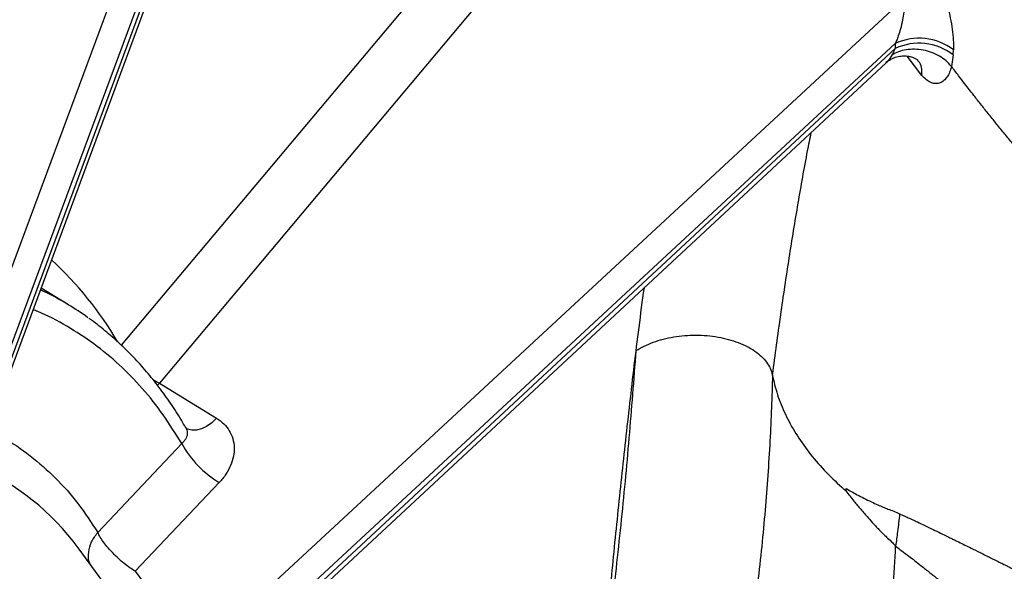
# Model space of a CAD drawing. Units: inches. Extents: x 0.1 to 16.9, y 0.1 to 10.9.
# Drawn here: x 9.2 to 9.5, y 9 to 9.2 of the extents above; entities that cross this region are included whole.
import ezdxf

# ---------------------------------------------------------------- set-up
doc = ezdxf.new("R2010")
doc.units = ezdxf.units.IN
doc.header["$MEASUREMENT"] = 0

msp = doc.modelspace()

# ---------------------------------------------------------------- linework, layer by layer
at = {"color": 7, "linetype": 'Continuous', "lineweight": 25}
for p, q in [((9.163331696051745, 9.016489029334378), (9.281269240314733, 9.333213962873515)), ((9.282233751088066, 9.33340691292113), (9.164905784213532, 9.016644815546975)), ((9.166509498765354, 9.017854078521703), (9.282560972466781, 9.331169899056945)), ((9.26801856751843, 9.319921938988694), (9.157038065523484, 9.021880358267733)), ((9.39431955107427, 9.259865801235549), (9.226530410208367, 9.060029277051388)), ((9.442422177461019, 9.171639180900433), (9.237180719886368, 8.981630536333872)), ((9.239803139964238, 8.973393436700087), (9.439439355097095, 9.15821285423904)), ((9.439386068643818, 9.15677325228768), (9.240455148629222, 8.971952134380286)), ((9.439386068643818, 9.15677325228768), (9.438423578866768, 9.154873735042411)), ((9.439439355097095, 9.15821285423904), (9.439386068643818, 9.15677325228768)), ((9.456165684020274, 9.15496965974497), (9.455697767976723, 9.151578113018337)), ((9.456165684020277, 9.154969659744966), (9.456235474909096, 9.156388961393079)), ((9.241327339351413, 8.97109417013587), (9.436745566464694, 9.152651743950473)), ((9.200166223590573, 9.082683976814915), (9.19229056179526, 9.087457804005345)), ((9.226530410208367, 9.060029277051388), (9.24307412492118, 9.04988766035389)), ((9.23439906948206, 9.04688112316056), (9.234155289934096, 9.047159641814792)), ((9.20866743959851, 9.01687153207574), (9.23298046674654, 9.042536515379165)), ((9.24383899208879, 9.03129735651975), (9.219525964940763, 9.005632373216322)), ((9.203291495327765, 9.012002429989279), (9.203013047419411, 9.012379872974464)), ((9.22317272764755, 8.984889357217915), (9.203291495327765, 9.012002429989279)), ((9.219525964940763, 9.005632373216322), (9.237180719886368, 8.98163053633387))]:
    msp.add_line(p, q, dxfattribs=at)
at = {"color": 8, "linetype": 'Continuous', "lineweight": 25}
for p, q in [((9.382975777750923, 9.270536107860794), (9.215466671091718, 9.071007206414107)), ((9.44713325160775, 9.148967320791332), (9.44284808496189, 9.15458827740653)), ((9.226530410208369, 9.060029277051386), (9.22592708929964, 9.059445946494517))]:
    msp.add_line(p, q, dxfattribs=at)
at = {"color": 8, "linetype": 'Continuous', "lineweight": 25, "flags": 128}
for points in [[(9.194133404563118, 9.086018892120597), (9.193271996670658, 9.086445178233125), (9.192119859337042, 9.086996941432401)], [(9.24307412492118, 9.049887660353892), (9.241629230571686, 9.048572588524507), (9.240133161845714, 9.047536672485236), (9.238638369075938, 9.04681623018052), (9.237197257861569, 9.04643651943301), (9.235860351792399, 9.046410852435308), (9.234674521153766, 9.046740129040842), (9.234396817253572, 9.046882399989064)]]:
    msp.add_lwpolyline(points, dxfattribs=at)
at = {"color": 7, "linetype": 'Continuous', "lineweight": 25, "flags": 128}
msp.add_lwpolyline([(9.42515288474474, 9.028865253610824), (9.425178477303747, 9.029211260469246), (9.425204107270268, 9.029557250086826)], dxfattribs=at)
at = {"color": 7, "linetype": 'Continuous', "lineweight": 25}
for centre, radius, start, end in [((9.446331279060336, 9.143430992264946), 0.01630956956318269, 52.60814806628182, 114.9969069396157), ((9.44627370540892, 9.141896098654401), 0.01639418312805849, 52.88739504617059, 114.8425972777177), ((9.15535987226722, 9.008756944948558), 0.08644533120716237, 54.2806900620517, 63.35043650812039), ((9.259019460356681, 9.056828682771219), 0.02970345496725022, 208.761307500363, 239.2650433728714)]:
    msp.add_arc(centre, radius, start, end, dxfattribs=at)
at = {"color": 8, "linetype": 'Continuous', "lineweight": 25}
for centre, radius, start, end in [((9.12515613883368, 9.019354547583278), 0.1036333615093623, 30.54214309942291, 47.39008321347747), ((9.145690825876125, 8.970702594094348), 0.07087194548979504, 36.01978290620887, 67.1320544744703)]:
    msp.add_arc(centre, radius, start, end, dxfattribs=at)
at = {"color": 7, "linetype": 'Continuous', "lineweight": 25}
for points, knots in [([(9.449720036629069, 9.180434695358384), (9.450172925313272, 9.1796611798047), (9.451089847393776, 9.178095113979865), (9.452387786335336, 9.175196036142824), (9.453579599428366, 9.172072700768629), (9.45458623819845, 9.168825286083887), (9.455395110811077, 9.165539180684059), (9.455961032544963, 9.162312056843497), (9.456284037874061, 9.15919406437), (9.45625081413048, 9.157318864262079), (9.456234331414942, 9.156388553989402)], [0, 0, 0, 0, 0.1235164551139791, 0.2500724106163055, 0.3743498855636171, 0.4997055900395414, 0.6228410260909841, 0.7491202974948696, 0.8755354356788962, 1, 1, 1, 1]), ([(9.442422177461019, 9.171639180900433), (9.4423675021211, 9.170807510699522), (9.442276465936763, 9.169422753296447), (9.441941563850346, 9.1671531921337), (9.44152493994887, 9.164915161383233), (9.440993484034728, 9.16260356291922), (9.440392949533587, 9.160607641251485), (9.439874713226164, 9.159215629106262), (9.439562662898016, 9.158496873200532), (9.439439355097095, 9.15821285423904)], [0, 0, 0, 0, 0.2045871686541909, 0.340644159256496, 0.4997860069712284, 0.6877770527766442, 0.832404365959415, 0.9337739870362478, 1, 1, 1, 1]), ([(9.455697759159042, 9.151578109870066), (9.455207472242927, 9.152133902940625), (9.454226881622136, 9.153245508113383), (9.452235234615193, 9.154615648993577), (9.449976364921527, 9.15567132666355), (9.447526782102639, 9.156351542442703), (9.445015583784441, 9.156618817177632), (9.442575534387329, 9.15646023637954), (9.440296648580595, 9.155904694447365), (9.439047943041597, 9.155217394948286), (9.438423577349045, 9.154873738085776)], [0, 0, 0, 0, 0.1249819459269051, 0.249968171524118, 0.3749605605260846, 0.4999575514519918, 0.6249604041589922, 0.7499681607702283, 0.8749814927660721, 1, 1, 1, 1]), ([(9.43667549978676, 9.152588575637386), (9.437150417654008, 9.152972997188051), (9.438060196919286, 9.153709416640844), (9.43979935823013, 9.154406322746013), (9.44147238716029, 9.154681096904348), (9.44289021954228, 9.154627331771623), (9.443996359763513, 9.15439847117845), (9.444923467708445, 9.154061383430717), (9.445521140463732, 9.153733720262354), (9.44590344829715, 9.153466309381825), (9.445955210287421, 9.153418976492453), (9.44598342969313, 9.153393171727187)], [0, 0, 0, 0, 0.1568274380560078, 0.3004274237921839, 0.4285167788069416, 0.5381306604688265, 0.6280694138241063, 0.7076892334936867, 0.8260027541199033, 0.905140840832995, 1, 1, 1, 1]), ([(9.45569761197105, 9.151578056664594), (9.455529151366685, 9.151002038345238), (9.4551911953186, 9.149846463274333), (9.454436186827884, 9.148488775184301), (9.453520914599993, 9.147435429074308), (9.452435086545382, 9.1467681284642), (9.451205343533056, 9.146527361928646), (9.449862419709804, 9.146815732136734), (9.448475580544706, 9.147558864290374), (9.447577251599048, 9.148501447891663), (9.44713325160775, 9.148967320791332)], [0, 0, 0, 0, 0.1250347772026103, 0.2508376325476185, 0.3750896135233814, 0.4997090943380521, 0.6252192438562074, 0.7493113577390654, 0.8760968846432048, 1, 1, 1, 1]), ([(9.234137753841523, 9.047116941538338), (9.233730375041981, 9.047841553424293), (9.23235128843722, 9.050294559193604), (9.229772693878578, 9.05423539686526), (9.226408385888421, 9.058938532254363), (9.222815750328833, 9.063389262932924), (9.219010844183675, 9.067595079630859), (9.214997634565385, 9.071555266675018), (9.210752442178862, 9.075221885737733), (9.207766772967334, 9.077624567543806), (9.20614617167028, 9.078719281476824), (9.20606784526769, 9.07877219085336)], [0, 0, 0, 0, 0.05573146676432789, 0.1886659771314031, 0.3218360667949899, 0.4552857149502242, 0.5890694039309767, 0.7232526458080577, 0.8579117532657644, 0.9931326346353744, 1, 1, 1, 1]), ([(9.36447981959886, 9.069415878719854), (9.365233852531137, 9.069869982840773), (9.366737876418862, 9.070775756867532), (9.369381215914768, 9.071883125606375), (9.372239073440454, 9.072778240167223), (9.375294286029614, 9.073429890970033), (9.378483495729578, 9.0738212334351), (9.381737801935353, 9.073946095500098), (9.384985268667569, 9.073805920176568), (9.388161674875127, 9.073399481662388), (9.39119796411316, 9.072722176057338), (9.394036484748568, 9.071797420249727), (9.396620115719822, 9.070648505178633), (9.398882721175315, 9.06929667359548), (9.400768704497239, 9.0677680047661), (9.402244440297029, 9.066098644082722), (9.403326770093646, 9.064320684156247), (9.403661277374898, 9.063081235607406), (9.40382902724444, 9.062459672657875)], [0, 0, 0, 0, 0.06282071128650069, 0.1253046735415184, 0.1876652868355889, 0.2501115849349902, 0.312704415275489, 0.3753120378354149, 0.4378248666923608, 0.5001439260559769, 0.5625125596281269, 0.6251070903345565, 0.6877304881569273, 0.7501959037794419, 0.812470566643351, 0.8747369689358285, 0.9371826614922876, 1, 1, 1, 1]), ([(9.353950370822009, 8.968932169007044), (9.355077323776124, 8.977281296641689), (9.357339198998174, 8.994038593256056), (9.360154108239215, 9.019082962488472), (9.362535763750659, 9.044247094039612), (9.363830223654082, 9.061005855640849), (9.364479820407684, 9.069415878308794)], [0, 0, 0, 0, 0.247451383332566, 0.4966526336155923, 0.7474059920494586, 1, 1, 1, 1]), ([(9.403936945564137, 9.062412593027949), (9.40371681633965, 9.056065904335778), (9.403269006401644, 9.043154805064892), (9.401836493366147, 9.023112395667754), (9.399727188733296, 9.00216841524813), (9.396827239629088, 8.980512973969267), (9.393101444376068, 8.958427723326636), (9.388633849548789, 8.936198389491329), (9.38495762899451, 8.921265507342728), (9.38312420811855, 8.91381811471074)], [0, 0, 0, 0, 0.1339274911899855, 0.2724493381859875, 0.4152968153086865, 0.5621791298071763, 0.7090535216195292, 0.8548978932645653, 1, 1, 1, 1]), ([(9.40382902724444, 9.062459672657875), (9.404282391373435, 9.060531575524498), (9.405187851171046, 9.05668077585046), (9.407518350320903, 9.050999688481177), (9.410535807419029, 9.0454448366612), (9.414290790389003, 9.040057751245802), (9.418701448850479, 9.034846846166326), (9.422205566505792, 9.031557978869953), (9.42396220028521, 9.029909251299383)], [0, 0, 0, 0, 0.1673553689667481, 0.3342424969729119, 0.5016521530860827, 0.6678989766865866, 0.8335158995452916, 1, 1, 1, 1]), ([(9.24307412492118, 9.04988766035389), (9.243801287392705, 9.049371501986863), (9.245252460163918, 9.048341422744333), (9.24679957935348, 9.046303358946671), (9.247823981561272, 9.044011921816596), (9.248242879194075, 9.041503231510235), (9.248030468643332, 9.038875614589813), (9.247207575810913, 9.036234581259706), (9.245851495560014, 9.033645114122795), (9.244510945800481, 9.032081248054881), (9.24383899208879, 9.03129735651975)], [0, 0, 0, 0, 0.1256700495567768, 0.2507953328387653, 0.3755980508382348, 0.5002102765325568, 0.6247503181962846, 0.7493993761427247, 0.8743858494208233, 0.9999999999999999, 0.9999999999999999, 0.9999999999999999, 0.9999999999999999]), ([(9.42396302729722, 9.029909536606302), (9.424159475996, 9.02973480327898), (9.424552358240302, 9.029385350102554), (9.424952714390436, 9.029038614650268), (9.42515288474474, 9.028865253610824)], [0, 0, 0, 0, 0.5000192847296618, 1, 1, 1, 1]), ([(9.425150913837951, 9.028864549671118), (9.425911906011592, 9.027889753347983), (9.42729494343308, 9.026118145386793), (9.429442071099277, 9.023541353671478), (9.431353143974535, 9.021338717933615), (9.432957416363296, 9.019554735869626), (9.434175862349838, 9.018246327945379), (9.435149399070152, 9.01722956266434), (9.436158924812272, 9.016221211169508), (9.437286117450617, 9.015139857452267), (9.438461506174026, 9.01410178833322), (9.439213808826283, 9.01327229575567), (9.439525773394907, 9.012928322099116)], [0, 0, 0, 0, 0.1766358106584238, 0.3210203003092692, 0.4734259232309728, 0.5850468865049026, 0.6541756047629366, 0.7211723049301603, 0.7798518920623533, 0.8523844305773262, 0.9387868335985572, 1, 1, 1, 1]), ([(9.425204107270268, 9.029557250086826), (9.425696384085773, 9.0292723735723), (9.426739207454377, 9.028668900328881), (9.428449155565175, 9.027738118012664), (9.430390948156965, 9.026730639859478), (9.432384825787679, 9.025749282459396), (9.434241863543171, 9.024886096872883), (9.435840360074993, 9.024193868675553), (9.43738610600335, 9.023579970579615), (9.438969788849084, 9.023049563321498), (9.44011322328469, 9.022509708568808), (9.4406752890203, 9.022244337989399)], [0, 0, 0, 0, 0.1062257364239044, 0.2250251825817026, 0.3562828764401202, 0.5000748855741904, 0.6168528534318044, 0.7111445444869041, 0.7996280710325255, 0.9015053315319282, 1, 1, 1, 1]), ([(9.440675389760113, 9.022244395081339), (9.440489891661162, 9.02053460160958), (9.440156962708468, 9.017465892263775), (9.439719791061098, 9.014321133396974), (9.439526198438159, 9.012928540530536)], [0, 0, 0, 0, 0.5571702234030187, 1, 1, 1, 1]), ([(9.4406752890203, 9.022244337989399), (9.4408923031903, 9.022132941606552), (9.441395663716388, 9.02187455966829), (9.44213049548471, 9.02156346919428), (9.44284810107454, 9.021253943415763), (9.443561936698572, 9.020939745383707), (9.444328656676655, 9.020591932138492), (9.445116702266452, 9.020229839277713), (9.44632786161223, 9.019665142020633), (9.448051702309929, 9.018845261958628), (9.45100266465201, 9.017413294445653), (9.453425598301443, 9.016231518237223), (9.455223083923459, 9.015352260607585), (9.455748875020376, 9.015094954641222), (9.456266757727507, 9.014841419084698), (9.456776729323513, 9.014591685362403), (9.457278792971884, 9.014345751329168), (9.458804618658743, 9.013598402376156), (9.461035121716506, 9.012501392456176), (9.463650591429676, 9.011203572525496), (9.46522769067459, 9.010416893167507), (9.465980442978362, 9.010040658084156), (9.46620027526959, 9.00993081132901), (9.466271060155886, 9.009895477750483), (9.466296720459216, 9.009882686679632), (9.4663055535463, 9.00987828799117), (9.466308964355553, 9.009876590411977), (9.466310373008575, 9.009875889503641), (9.466310974984962, 9.009875590012697), (9.466311236402523, 9.009875459961233), (9.466311350757936, 9.009875403072442), (9.46631140094493, 9.009875378106008), (9.466311425054352, 9.009875366112393), (9.46678487165758, 9.009639843306447), (9.467732501678077, 9.009169617481415), (9.469154011378842, 9.008465830559336), (9.47050049233042, 9.007804247011396), (9.4716845894907, 9.007220966811026), (9.472572459364004, 9.006767266910595), (9.473239684908933, 9.006416715385512), (9.473777005146216, 9.00611376151842), (9.474306055430535, 9.005968408283684), (9.474611846833216, 9.006003390622643), (9.474768250664235, 9.006021283119894)], [0, 0, 0, 0, 0.01891632015247682, 0.04387606976840371, 0.06452794821910181, 0.08187168745498445, 0.1064138400038308, 0.1316657126393198, 0.1509015966131419, 0.2124630662230594, 0.2825786182452287, 0.409283526408945, 0.4248903559892393, 0.4402680188251547, 0.4554162867482041, 0.4703349549209863, 0.4850238409752514, 0.4994827841616015, 0.6042751927175519, 0.6808335856486548, 0.7291937071154663, 0.7427933615609221, 0.746946836450371, 0.7485020324513324, 0.749011004314449, 0.7492010103531066, 0.7492780418730935, 0.7493106635663728, 0.7493247708179696, 0.7493309303262441, 0.7493336312785615, 0.749334817910401, 0.7493353396824058, 0.7493357494977948, 0.7909311671665531, 0.8326164392572303, 0.8742481706000377, 0.9092981126858395, 0.9367437864135794, 0.9521820411931015, 0.9680355582219894, 0.9836510735534136, 1, 1, 1, 1]), ([(9.419431702723667, 8.87924088885764), (9.420489840667344, 8.883441703470623), (9.422666955638718, 8.892084864261298), (9.425645351308175, 8.9053295053522), (9.427951529402005, 8.916616622843842), (9.429670580017298, 8.925797757697445), (9.430892001719, 8.932725981678809), (9.432031270570622, 8.939627419857464), (9.433000025341265, 8.945912801506328), (9.433967149256198, 8.952591188596383), (9.43496896781183, 8.960050787388806), (9.436059551245137, 8.969082463611455), (9.437103152694018, 8.978913814634563), (9.438060707712424, 8.989549575110384), (9.438912357251255, 9.001007610249735), (9.439315928980507, 9.008850933862744), (9.439525726377589, 9.012928297957421)], [0, 0, 0, 0, 0.09074462346737923, 0.1867067328069321, 0.2881221619263323, 0.3379005023262525, 0.3889801913886025, 0.441393322667702, 0.4912629501013908, 0.5292942166481337, 0.5910913506125604, 0.6592636887971202, 0.7340044665102399, 0.8155346927775716, 0.9041054204196227, 1, 1, 1, 1]), ([(9.439526198438159, 9.012928540530536), (9.440126501203537, 9.012453707103607), (9.441392968244585, 9.011451944460022), (9.443216710994523, 9.010145607041014), (9.445081897019632, 9.008695521459808), (9.44711448991741, 9.007092020688399), (9.448956054186525, 9.005617422902564), (9.450497424626398, 9.004387297525488), (9.451431367167594, 9.003642211089629), (9.452226128256067, 9.003010552594482), (9.452889586548627, 9.002485121724058), (9.453721277590402, 9.001827835578027), (9.454911812946097, 9.0008890454694), (9.45778418434481, 8.998631317565767), (9.46055918053418, 8.996454881311868), (9.463032716438411, 8.994524492348786), (9.46380118849455, 8.993926837094937), (9.464517869486194, 8.993370820931476), (9.465297660615024, 8.992767600935368), (9.466363306823162, 8.991946882417489), (9.467422075750925, 8.991138095790667), (9.468410996951693, 8.990388494753669), (9.469253189487214, 8.989756422519177), (9.470205267349414, 8.989049588829717), (9.471254170888077, 8.988246055776013), (9.4723090873963, 8.987375871751585), (9.473031285834606, 8.986872871180454), (9.473389404876439, 8.986623446544483)], [0, 0, 0, 0, 0.05324807799214522, 0.1123382060947125, 0.1601327699785836, 0.2183810774395478, 0.2926524682751351, 0.3238185289224083, 0.3553399329498953, 0.3756378872527706, 0.3944054568656676, 0.4142402822379566, 0.449456265177719, 0.5000485124907654, 0.6690367213514427, 0.6955856907572752, 0.7193363630211079, 0.7371385421795283, 0.7590811137963471, 0.7884012271466028, 0.8314758095168626, 0.852726849226204, 0.8757983588750062, 0.9058294976827328, 0.936690611630505, 0.9686065542387103, 1, 1, 1, 1])]:
    msp.add_open_spline(points, degree=3, knots=knots, dxfattribs=at)
at = {"color": 8, "linetype": 'Continuous', "lineweight": 25}
for points, knots in [([(9.438423578866768, 9.154873735042411), (9.438033495646517, 9.154226282369303), (9.437511073402154, 9.153359175913444), (9.436872579107469, 9.152824844764528), (9.436710836929048, 9.15268948899903)], [0, 0, 0, 0, 0.7466818736419126, 1, 1, 1, 1]), ([(9.447133988159425, 9.148967527161401), (9.44715368005477, 9.149596415279303), (9.447195012715431, 9.150916431393291), (9.446759032454205, 9.152416062567235), (9.446138857684987, 9.153083940102553), (9.445927639337475, 9.153311404998503)], [0, 0, 0, 0, 0.3750143508333084, 0.7871431690083633, 1, 1, 1, 1]), ([(9.725104502520368, 9.098395507093738), (9.724717065249203, 9.097057843022322), (9.723615893810733, 9.093255943774782), (9.720663273709947, 9.087300065911124), (9.717605978904931, 9.082354767699623), (9.715374753575446, 9.079307852879529), (9.714385573394663, 9.078019260907972), (9.713358083921818, 9.076743388384124), (9.712292582831799, 9.075480702498783), (9.711188946424498, 9.074231842286455), (9.710047177184075, 9.072997418442323), (9.708867229366552, 9.071778038418765), (9.706182726811296, 9.069125365552823), (9.701703938531288, 9.065214831528582), (9.694963183038457, 9.060406031212676), (9.687577932744436, 9.056113117645038), (9.679610057942396, 9.052361378421235), (9.671116620217639, 9.049177793016261), (9.662155799694832, 9.046588210660788), (9.652784213608957, 9.044621602878367), (9.643067820507166, 9.04329506121373), (9.633079635908496, 9.042610897766943), (9.622890728649766, 9.042574810602275), (9.612572897980842, 9.043191091906774), (9.602199977351368, 9.044467173767524), (9.591848931966098, 9.046394741435378), (9.58159417205921, 9.04895245793319), (9.571508188827812, 9.052122384285365), (9.561662980274894, 9.055885182240608), (9.552136310632555, 9.060223029725984), (9.542998483477938, 9.06510151972789), (9.53431866277842, 9.070481457159845), (9.52612581021538, 9.076322560843172), (9.518749154952662, 9.082460062015485), (9.51205948216108, 9.088733403771519), (9.50567036877266, 9.094838516160197), (9.49845714021087, 9.101963478457712), (9.490351386613522, 9.110241487675834), (9.481560265074089, 9.119585866769), (9.475338908138037, 9.1269738396877), (9.471144141541108, 9.13201736738651), (9.468850578651608, 9.134816646214276), (9.466586382163383, 9.137615809929759), (9.464352298259845, 9.140413887798823), (9.462002040202538, 9.1433951697566), (9.459805379814432, 9.146218351530665), (9.457658158568297, 9.149016426715134), (9.456382615110847, 9.15068303863195), (9.45569761197105, 9.151578056664594)], [0, 0, 0, 0, 0.01576093976396115, 0.04479563016570541, 0.07445329394171918, 0.08035422470327769, 0.08627929298930415, 0.09222849591994774, 0.09820182741484862, 0.1041992800007312, 0.1102208467105008, 0.1162665230760375, 0.1223363092169, 0.1503523596991018, 0.1784415941598932, 0.2065974993342165, 0.2348121051925727, 0.263075105810169, 0.2913767427886091, 0.319712503660914, 0.3480842273930473, 0.3764870459229913, 0.4049127509481331, 0.4333548432092715, 0.4618111428323065, 0.4902744980193173, 0.5187447112087585, 0.5472213065851762, 0.5757053317894565, 0.6042005192898239, 0.6326940759314349, 0.6611793423975403, 0.6896637523562678, 0.718259438376947, 0.7447287232232942, 0.7707075231459886, 0.7965578163792999, 0.8349780779366749, 0.8742349392265251, 0.9121684105803448, 0.9232815289431199, 0.934359175562445, 0.9454027044695867, 0.9564056743977721, 0.9673614828852591, 0.980449038547447, 0.9895005772615524, 1, 1, 1, 1]), ([(9.41503072210573, 9.132477093326457), (9.414673626768774, 9.130703061225892), (9.413291965692586, 9.123839036839113), (9.411163644282372, 9.111744013593066), (9.408563116106139, 9.095917287958896), (9.406097636746233, 9.079385982520677), (9.404600004837642, 9.068197406350595), (9.403831974314192, 9.062459569193654)], [0, 0, 0, 0, 0.07439995187834408, 0.2878657516433049, 0.5130004016495379, 0.7502520116632256, 1, 1, 1, 1]), ([(9.366723337809841, 9.087596062423401), (9.36620401272691, 9.083771255323303), (9.364681915477085, 9.072561073956054), (9.362541613822627, 9.054289807112182), (9.360149244801892, 9.03266120596626), (9.357949507647872, 9.01130597305074), (9.355870230404683, 8.990026341320624), (9.354592617060918, 8.975988739634431), (9.353950372732275, 8.968932168008328)], [0, 0, 0, 0, 0.09445465207417114, 0.2768384791757076, 0.4569983477110853, 0.6387918854452326, 0.8184240449853526, 0.9999999999999999, 0.9999999999999999, 0.9999999999999999, 0.9999999999999999]), ([(9.23298046674654, 9.042536515379165), (9.23122678009406, 9.045368098308312), (9.22770669240134, 9.05105179340044), (9.221619057122092, 9.058628907248984), (9.214936858696433, 9.065477949968557), (9.207646244391238, 9.071509994204966), (9.199744132205705, 9.076587283610337), (9.193828192738136, 9.079813016908997), (9.190420758201137, 9.081063157494215), (9.189981668687391, 9.08122425336142)], [0, 0, 0, 0, 0.1605998424180544, 0.3223640483035833, 0.485043609244889, 0.6483719279888992, 0.8120800133619879, 0.9757842169350478, 1, 1, 1, 1]), ([(9.224562315640604, 9.061138658433624), (9.224685757459334, 9.06105738027789), (9.225358059510485, 9.060614714482979), (9.226003488696644, 9.060292406144951), (9.226530410208369, 9.060029277051386)], [0, 0, 0, 0, 0.1836106531550571, 1, 1, 1, 1]), ([(9.177069403998422, 9.046363715386681), (9.178438685909583, 9.045721386208694), (9.182716950538442, 9.04371445529121), (9.189223006004093, 9.039154352374801), (9.196515480581164, 9.032779506490645), (9.203080293883046, 9.025416478665337), (9.20680502398981, 9.019719899151601), (9.20866743959851, 9.01687153207574)], [0, 0, 0, 0, 0.1059813070662457, 0.3311342051955427, 0.5556207187276276, 0.7778043278568482, 1, 1, 1, 1]), ([(9.234154573653635, 9.047123705825813), (9.234352509296832, 9.046636887248475), (9.234743154698466, 9.04567610304814), (9.234372019377881, 9.044319248592782), (9.23374347500371, 9.04327686705743), (9.23324001110148, 9.042788352888078), (9.23298046674654, 9.042536515379165)], [0, 0, 0, 0, 0.3237851412619327, 0.6390217270055425, 0.8139094528979739, 1, 1, 1, 1]), ([(9.206717208310826, 9.00728281322635), (9.20652527774691, 9.007643651064283), (9.20590909041794, 9.008802110139346), (9.205923062472936, 9.011203051176109), (9.206699761073706, 9.014172548211965), (9.208011546756909, 9.015971870787814), (9.20866743959851, 9.01687153207574)], [0, 0, 0, 0, 0.131037380584111, 0.4206915870560668, 0.7103457935280209, 1, 1, 1, 1])]:
    msp.add_open_spline(points, degree=3, knots=knots, dxfattribs=at)
at = {"color": 7, "linetype": 'Continuous', "lineweight": 25}
msp.add_open_spline([(9.219525964940763, 9.005632373216322), (9.218997236374403, 9.00596130651167), (9.217939779241684, 9.006619173102363), (9.21627482259224, 9.007885641753726), (9.214630618603326, 9.009299382429079), (9.21305954645457, 9.01082970404812), (9.211621360645475, 9.012414126574459), (9.210376690616787, 9.013990526179237), (9.209345292344675, 9.015514930169374), (9.208893390513898, 9.016419331440284), (9.20866743959851, 9.01687153207574)], degree=3, dxfattribs=at)

doc.saveas('drawing.dxf')
